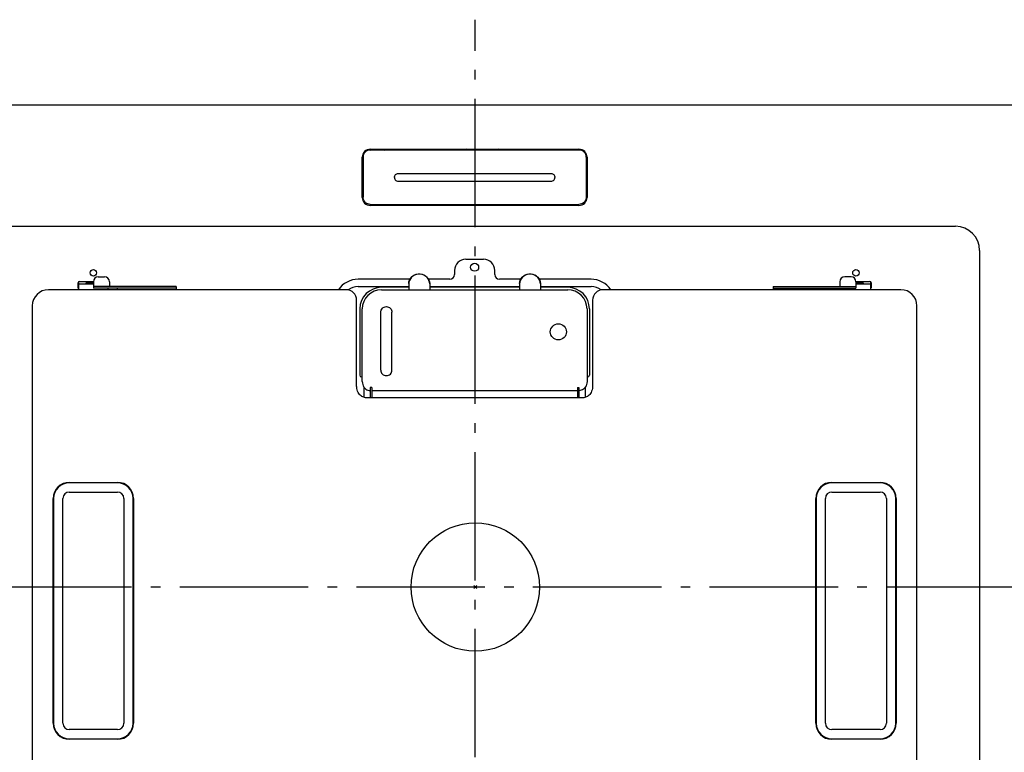
# Model space of a CAD drawing. Extents: x -602 to 938, y -477 to 445.
# Drawn here: x -284 to 329, y -103 to 353 of the extents above; entities that cross this region are included whole.
import ezdxf

# ---------------------------------------------------------------- set-up
doc = ezdxf.new("R2010")
doc.units = 0
doc.header["$LTSCALE"] = 20
doc.header["$PDMODE"] = 3
doc.header["$PDSIZE"] = -2
doc.linetypes.add('DASHDOT', pattern=[5.5, 4, -0.6, 0.3, -0.6])
for name, color, linetype in [('ARRANGE', 1, 'CONTINUOUS'), ('BASIS', 6, 'DASHDOT'), ('DETAIL', 5, 'CONTINUOUS'), ('OUTLINE', 3, 'CONTINUOUS')]:
    doc.layers.add(name, color=color, linetype=linetype)

msp = doc.modelspace()

# ---------------------------------------------------------------- linework, layer by layer
at = {"layer": 'ARRANGE', "color": 1, "linetype": 'CONTINUOUS'}
msp.add_circle((0, 0), 40, dxfattribs=at)
msp.add_point((0, 0), dxfattribs=at)
at = {"layer": 'BASIS', "color": 6, "linetype": 'DASHDOT'}
for p, q in [((0, -325.961512), (0, 353.338811)), ((445.918093, 0), (-471.266651, 0))]:
    msp.add_line(p, q, dxfattribs=at)
at = {"layer": 'DETAIL', "color": 5, "linetype": 'CONTINUOUS'}
for p, q in [((-449.485871, 300.368579), (449.485871, 300.368579)), ((-69.163669, 270.208852), (-69.57951, 269.442688)), ((-68.604042, 270.8804), (-69.163669, 270.208852)), ((-67.922134, 271.431526), (-68.604042, 270.8804)), ((-67.14415, 271.841049), (-67.922134, 271.431526)), ((-66.299989, 272.093232), (-67.14415, 271.841049)), ((-65.422091, 272.178384), (-66.299989, 272.093232)), ((-65.979477, 272.12432), (-65.466608, 272.57178)), ((-65.466608, 272.57178), (-65.295338, 272.660303)), ((-65.422091, 272.660303), (64.576717, 272.660303)), ((-33.92238, 272.178384), (-65.422091, 272.178384)), ((-65.414866, 272.164407), (-64.455438, 272.660303)), ((-57.388825, 272.660303), (-56.45644, 272.178384)), ((-56.548925, 272.660303), (-56.377656, 272.57178)), ((-56.377656, 272.57178), (-55.926754, 272.178384)), ((-48.422247, 272.660303), (-48.422247, 272.178384)), ((-34.022379, 272.660303), (-34.022379, 272.178384)), ((-33.92238, 272.178384), (-33.92238, 272.186015)), ((-33.92238, 272.18598), (-31.922398, 272.18598)), ((-31.922398, 272.186015), (-31.922398, 272.178384)), ((31.077024, 272.178384), (-31.922398, 272.178384)), ((31.077024, 272.178384), (31.077024, 272.186015)), ((31.077024, 272.18598), (33.077006, 272.18598)), ((33.077006, 272.186015), (33.077006, 272.178384)), ((64.576717, 272.178384), (33.077006, 272.178384)), ((63.576726, 272.660303), (63.576726, 272.178384)), ((64.576717, 272.660303), (64.576717, 272.178384)), ((65.454615, 272.093232), (64.576717, 272.178384)), ((66.298777, 271.841049), (65.454615, 272.093232)), ((67.07676, 271.431526), (66.298777, 271.841049)), ((67.758668, 270.8804), (67.07676, 271.431526)), ((68.318296, 270.208852), (67.758668, 270.8804)), ((68.734137, 269.442688), (68.318296, 270.208852)), ((-70.422045, 242.660579), (-70.422045, 267.660349)), ((-69.835584, 268.611351), (-69.922049, 267.74679)), ((-69.922049, 267.74679), (-69.922049, 242.779529)), ((-69.57951, 269.442688), (-69.835584, 268.611351)), ((68.99021, 268.611351), (68.734137, 269.442688)), ((69.076676, 267.74679), (68.99021, 268.611351)), ((69.146688, 268.294978), (69.021693, 268.296552)), ((69.032336, 268.190134), (69.080211, 268.189398)), ((69.076676, 267.848901), (69.076676, 242.779529)), ((69.080211, 268.189398), (69.181146, 268.184638)), ((69.314441, 268.288537), (69.146688, 268.294978)), ((69.181146, 268.184638), (69.275366, 268.176905)), ((69.275366, 268.176905), (69.361725, 268.166253)), ((69.474664, 268.277978), (69.314441, 268.288537)), ((69.361725, 268.166253), (69.436762, 268.152982)), ((69.436762, 268.152982), (69.496946, 268.137724)), ((69.534519, 268.272208), (69.474664, 268.277978)), ((69.496946, 268.137724), (69.540679, 268.121067)), ((69.540679, 268.121067), (69.554402, 268.111973)), ((69.576671, 267.660349), (69.576671, 242.660579)), ((69.080211, 261.10274), (69.076676, 261.102794)), ((69.143049, 260.517271), (69.076676, 260.510022)), ((69.076676, 260.360799), (69.093601, 260.383198)), ((69.181146, 261.097979), (69.080211, 261.10274)), ((69.093601, 260.383198), (69.143983, 260.404308)), ((69.356652, 260.530191), (69.143049, 260.517271)), ((69.143983, 260.404308), (69.22291, 260.422156)), ((69.275366, 261.090246), (69.181146, 261.097979)), ((69.22291, 260.422156), (69.325956, 260.435919)), ((69.361725, 261.079594), (69.275366, 261.090246)), ((69.325956, 260.435919), (69.447669, 260.444683)), ((69.576671, 260.534446), (69.356652, 260.530191)), ((69.436762, 261.066324), (69.361725, 261.079594)), ((69.496946, 261.051065), (69.436762, 261.066324)), ((69.447669, 260.444683), (69.576671, 260.447623)), ((69.540679, 261.034408), (69.496946, 261.051065)), ((69.567657, 261.01653), (69.540679, 261.034408)), ((69.576671, 260.998203), (69.567657, 261.01653)), ((-50.422228, 255.089513), (-50.37368, 255.569341)), ((-50.417566, 255.135589), (-50.359549, 254.62849)), ((-50.37368, 255.569341), (-50.230116, 256.030082)), ((-50.359549, 254.62849), (-50.174653, 254.108116)), ((-50.230116, 256.030082), (-49.997566, 256.453701)), ((-50.174653, 254.108116), (-49.876812, 253.641306)), ((-49.997566, 256.453701), (-49.685546, 256.823958)), ((-49.876812, 253.641306), (-49.480961, 253.251469)), ((-49.685546, 256.823958), (-49.306476, 257.126974)), ((-49.480961, 253.251469), (-49.006951, 252.958154)), ((-49.306476, 257.126974), (-48.875077, 257.35161)), ((-49.006951, 252.958154), (-48.478548, 252.776067)), ((-48.875077, 257.35161), (-48.407799, 257.489719)), ((-48.478548, 252.776067), (-47.922251, 252.714339)), ((-48.407799, 257.489719), (-47.922251, 257.536317)), ((-47.922251, 257.536317), (47.076877, 257.536317)), ((-47.922251, 252.714339), (47.076877, 252.714339)), ((47.076877, 257.536317), (47.562284, 257.489746)), ((47.076877, 252.714339), (47.633175, 252.776067)), ((47.562284, 257.489746), (48.029544, 257.351675)), ((47.633175, 252.776067), (48.161577, 252.958154)), ((48.029544, 257.351675), (48.461009, 257.127034)), ((48.161577, 252.958154), (48.635588, 253.251469)), ((48.461009, 257.127034), (48.840171, 256.823959)), ((48.635588, 253.251469), (49.031438, 253.641306)), ((48.840171, 256.823959), (49.152253, 256.453612)), ((49.031438, 253.641306), (49.329279, 254.108116)), ((49.152253, 256.453612), (49.384809, 256.029926)), ((49.329279, 254.108116), (49.514175, 254.62849)), ((49.384809, 256.029926), (49.528335, 255.569202)), ((49.514175, 254.62849), (49.572193, 255.135595)), ((49.528335, 255.569202), (49.576854, 255.089513)), ((69.093601, 250.535211), (69.076676, 250.512812)), ((69.146688, 250.381865), (69.076676, 250.382747)), ((69.076676, 250.276341), (69.080211, 250.276286)), ((69.080211, 250.276286), (69.181146, 250.271526)), ((69.143983, 250.55632), (69.093601, 250.535211)), ((69.22291, 250.574169), (69.143983, 250.55632)), ((69.314441, 250.375425), (69.146688, 250.381865)), ((69.181146, 250.271526), (69.275366, 250.263793)), ((69.325956, 250.587931), (69.22291, 250.574169)), ((69.275366, 250.263793), (69.361725, 250.253141)), ((69.474664, 250.364866), (69.314441, 250.375425)), ((69.447669, 250.596696), (69.325956, 250.587931)), ((69.361725, 250.253141), (69.436762, 250.23987)), ((69.436762, 250.23987), (69.496946, 250.224612)), ((69.576671, 250.599636), (69.447669, 250.596696)), ((69.576671, 250.355032), (69.474664, 250.364866)), ((69.496946, 250.224612), (69.540679, 250.207955)), ((69.540679, 250.207955), (69.567657, 250.190077)), ((69.567657, 250.190077), (69.576671, 250.17175)), ((-69.853882, 242.008445), (-69.922049, 242.779529)), ((-69.651418, 241.260647), (-69.853882, 242.008445)), ((-69.320678, 240.558687), (-69.651418, 241.260647)), ((-68.871514, 239.923813), (-69.320678, 240.558687)), ((-68.317358, 239.375346), (-68.871514, 239.923813)), ((-67.674876, 238.930081), (-68.317358, 239.375346)), ((67.471887, 239.375265), (66.829235, 238.929929)), ((68.0262, 239.923884), (67.471887, 239.375265)), ((68.475445, 240.558928), (68.0262, 239.923884)), ((68.806169, 241.260986), (68.475445, 240.558928)), ((69.008558, 242.008722), (68.806169, 241.260986)), ((69.076676, 242.779529), (69.008558, 242.008722)), ((69.080211, 243.189628), (69.076676, 243.189682)), ((69.181146, 243.184867), (69.080211, 243.189628)), ((69.275366, 243.177134), (69.181146, 243.184867)), ((69.361725, 243.166482), (69.275366, 243.177134)), ((69.436762, 243.153212), (69.361725, 243.166482)), ((69.496946, 243.137953), (69.436762, 243.153212)), ((69.540679, 243.121296), (69.496946, 243.137953)), ((69.567657, 243.103418), (69.540679, 243.121296)), ((69.576671, 243.085091), (69.567657, 243.103418)), ((-66.963496, 238.601745), (-67.674876, 238.930081)), ((-66.204847, 238.400531), (-66.963496, 238.601745)), ((-65.422091, 238.332742), (-66.204847, 238.400531)), ((-65.422091, 238.332742), (64.576717, 238.332742)), ((64.576717, 237.660624), (-65.422091, 237.660624)), ((-48.422247, 238.332742), (-48.422247, 237.660624)), ((-29.922416, 237.660624), (-29.922416, 238.332742)), ((65.359188, 238.400482), (64.576717, 238.332742)), ((66.117765, 238.601616), (65.359188, 238.400482)), ((66.829235, 238.929929), (66.117765, 238.601616)), ((-299.92681, 224.663492), (299.081437, 224.663492)), ((314.080612, 209.664317), (314.080612, -225.109149)), ((-5.922636, 204.160932), (5.077263, 204.160932)), ((-12.922572, 197.160996), (-12.922572, 194.661019)), ((12.077198, 194.661019), (12.077198, 197.160996)), ((-246.920426, 185.161106), (-246.920426, 190.223844)), ((-246.42043, 190.361058), (-237.898236, 190.361058)), ((-237.920508, 190.16106), (-237.920508, 186.161097)), ((-234.920536, 193.161033), (-230.920572, 193.161033)), ((-227.9206, 190.16106), (-227.9206, 187.161088)), ((-40.716504, 191.661046), (-72.922022, 191.661046)), ((-41.314603, 190.057312), (-40.990703, 191.138604)), ((-40.979881, 190.993911), (-41.310997, 189.904531)), ((-40.990703, 191.138604), (-40.464067, 192.142022)), ((-40.441572, 192.005246), (-40.979881, 190.993911)), ((-40.464067, 192.142022), (-39.750885, 193.038973)), ((-39.711804, 192.908351), (-40.441572, 192.005246)), ((-39.750885, 193.038973), (-38.880322, 193.795006)), ((-38.820262, 193.666804), (-39.711804, 192.908351)), ((-38.880322, 193.795006), (-37.870698, 194.393451)), ((-37.790969, 194.25993), (-38.820262, 193.666804)), ((-37.870698, 194.393451), (-36.759365, 194.808938)), ((-36.668555, 194.662398), (-37.790969, 194.25993)), ((-36.759365, 194.808938), (-35.572329, 195.027328)), ((-35.480108, 194.864406), (-36.668555, 194.662398)), ((-35.572329, 195.027328), (-34.368452, 195.035722)), ((-34.276854, 194.856738), (-35.480108, 194.864406)), ((-34.368452, 195.035722), (-33.179442, 194.834259)), ((-33.090212, 194.639266), (-34.276854, 194.856738)), ((-33.179442, 194.834259), (-32.056424, 194.432164)), ((-31.978511, 194.224578), (-33.090212, 194.639266)), ((-32.056424, 194.432164), (-31.026463, 193.839209)), ((-30.967808, 193.62644), (-31.978511, 194.224578)), ((-31.026463, 193.839209), (-30.134286, 193.080741)), ((-30.096077, 192.870279), (-30.967808, 193.62644)), ((-30.134286, 193.080741), (-29.40397, 192.177464)), ((-29.381965, 191.972992), (-30.096077, 192.870279)), ((-29.40397, 192.177464), (-28.865243, 191.165844)), ((-28.854668, 190.969138), (-29.381965, 191.972992)), ((-15.922545, 191.661046), (-29.128957, 191.661046)), ((-28.865243, 191.165844), (-28.533851, 190.076075)), ((-28.530336, 189.887316), (-28.854668, 190.969138)), ((28.282863, 191.661046), (15.077171, 191.661046)), ((27.684764, 190.057311), (28.008664, 191.138603)), ((28.019486, 190.993911), (27.68837, 189.904531)), ((28.008664, 191.138603), (28.5353, 192.142022)), ((28.557795, 192.005246), (28.019486, 190.993911)), ((28.5353, 192.142022), (29.248482, 193.038973)), ((29.287563, 192.908351), (28.557795, 192.005246)), ((29.248482, 193.038973), (30.119045, 193.795006)), ((30.179105, 193.666804), (29.287563, 192.908351)), ((30.119045, 193.795006), (31.128669, 194.393451)), ((31.208398, 194.25993), (30.179105, 193.666804)), ((31.128669, 194.393451), (32.240002, 194.808938)), ((32.330812, 194.662398), (31.208398, 194.25993)), ((32.240002, 194.808938), (33.427038, 195.027328)), ((33.519259, 194.864406), (32.330812, 194.662398)), ((33.427038, 195.027328), (34.630914, 195.035722)), ((34.722514, 194.856738), (33.519259, 194.864406)), ((34.630914, 195.035722), (35.819925, 194.834259)), ((35.909155, 194.639266), (34.722514, 194.856738)), ((35.819925, 194.834259), (36.942943, 194.432164)), ((37.020856, 194.224578), (35.909155, 194.639266)), ((36.942943, 194.432164), (37.972904, 193.839209)), ((38.031559, 193.62644), (37.020856, 194.224578)), ((37.972904, 193.839209), (38.865081, 193.080741)), ((38.90329, 192.870279), (38.031559, 193.62644)), ((38.865081, 193.080741), (39.595397, 192.177464)), ((39.617402, 191.972992), (38.90329, 192.870279)), ((39.595397, 192.177464), (40.134124, 191.165844)), ((40.144699, 190.969138), (39.617402, 191.972992)), ((72.076648, 191.661046), (39.87041, 191.661046)), ((40.134124, 191.165844), (40.465516, 190.076075)), ((40.469031, 189.887315), (40.144699, 190.969138)), ((227.075226, 190.16106), (227.075226, 187.161088)), ((234.075162, 193.161033), (230.075199, 193.161033)), ((237.052862, 190.361058), (245.575056, 190.361058)), ((237.075134, 190.16106), (237.075134, 186.161097)), ((246.075052, 190.223854), (246.075052, 185.161106)), ((-80.421953, 185.161106), (-265.923687, 185.161106)), ((-247.420421, 186.361095), (-247.420421, 189.361067)), ((-246.920426, 188.761073), (-237.920508, 188.761073)), ((-242.65196, 189.12408), (-242.82497, 188.761073)), ((-242.33497, 189.481713), (-242.65196, 189.12408)), ((-241.921988, 189.756457), (-242.33497, 189.481713)), ((-241.921988, 188.956464), (-242.215691, 188.761073)), ((-241.432425, 189.93156), (-241.921988, 189.756457)), ((-241.432425, 189.131567), (-241.921988, 188.956464)), ((-240.920481, 189.989265), (-241.432425, 189.93156)), ((-240.920481, 189.189272), (-241.432425, 189.131567)), ((-240.920481, 189.989265), (-237.920508, 189.989265)), ((-240.920481, 189.189272), (-237.920508, 189.189272)), ((-186.420981, 187.161088), (-237.920508, 187.161088)), ((-186.420981, 186.161097), (-237.920508, 186.161097)), ((-228.920591, 186.161097), (-228.920591, 185.161106)), ((-222.920646, 185.161106), (-222.920646, 186.161097)), ((-186.420981, 187.161088), (-186.420981, 185.161106)), ((-72.922022, 187.161088), (-41.422311, 187.161088)), ((-41.422311, 186.661092), (-58.422155, 186.661092)), ((-58.422155, 185.161106), (57.576781, 185.161106)), ((-41.422311, 188.949995), (-41.314603, 190.057312)), ((-41.310997, 189.904531), (-41.422311, 188.778987)), ((-41.422311, 188.778987), (-41.422311, 185.161106)), ((-28.533851, 190.076075), (-28.42243, 188.949995)), ((-28.42243, 188.778987), (-28.530336, 189.887316)), ((-28.42243, 188.778987), (-28.42243, 185.161106)), ((-28.42243, 187.161088), (27.577056, 187.161088)), ((27.577056, 186.661092), (-28.42243, 186.661092)), ((27.577056, 188.949995), (27.684764, 190.057311)), ((27.68837, 189.904531), (27.577056, 188.778987)), ((27.577056, 188.778987), (27.577056, 185.161106)), ((40.465516, 190.076075), (40.576937, 188.949995)), ((40.576937, 188.778987), (40.469031, 189.887315)), ((40.576937, 188.778987), (40.576937, 185.161106)), ((40.576937, 187.161088), (72.076648, 187.161088)), ((57.576781, 186.661092), (40.576937, 186.661092)), ((265.078313, 185.161106), (79.576579, 185.161106)), ((185.575607, 187.161088), (237.075134, 187.161088)), ((185.575607, 187.161088), (185.575607, 185.161106)), ((185.575607, 186.161097), (237.075134, 186.161097)), ((222.075272, 185.161106), (222.075272, 186.161097)), ((228.075217, 185.161106), (228.075217, 186.161097)), ((237.075134, 189.989265), (240.075107, 189.989265)), ((237.075134, 189.189272), (240.075107, 189.189272)), ((237.075134, 188.761073), (246.075052, 188.761073)), ((240.587051, 189.93156), (240.075107, 189.989265)), ((240.587051, 189.131567), (240.075107, 189.189272)), ((241.076615, 189.756457), (240.587051, 189.93156)), ((241.076615, 188.956464), (240.587051, 189.131567)), ((241.489597, 189.481713), (241.076615, 189.756457)), ((241.370318, 188.761073), (241.076615, 188.956464)), ((241.806587, 189.12408), (241.489597, 189.481713)), ((241.979597, 188.761073), (241.806587, 189.12408)), ((246.575047, 189.361067), (246.575047, 186.361095)), ((-73.922013, 125.134685), (-73.922013, 178.661166)), ((73.076639, 178.661166), (73.076639, 125.135159)), ((-275.923595, 175.161198), (-275.923595, -196.635391)), ((-71.922031, 173.161216), (-71.922031, 131.870329)), ((-70.422045, 128.048381), (-70.422045, 173.161216)), ((-58.92215, 171.169516), (-58.854697, 171.850776)), ((-58.854697, 171.850776), (-58.655499, 172.50461)), ((-58.655499, 172.50461), (-58.33232, 173.107249)), ((-58.33232, 173.107249), (-57.897125, 173.636049)), ((-57.897125, 173.636049), (-57.366505, 174.070369)), ((-57.366505, 174.070369), (-56.761092, 174.393098)), ((-56.761092, 174.393098), (-56.104858, 174.591633)), ((-56.104858, 174.591633), (-55.422348, 174.658703)), ((-55.422348, 174.658703), (-54.7398, 174.591691)), ((-54.7398, 174.591691), (-54.083538, 174.393207)), ((-54.083538, 174.393207), (-53.478067, 174.070507)), ((-53.478067, 174.070507), (-52.947365, 173.636173)), ((-52.947365, 173.636173), (-52.512136, 173.107384)), ((-52.512136, 173.107384), (-52.188931, 172.504765)), ((-52.188931, 172.504765), (-51.989692, 171.850897)), ((-51.989692, 171.850897), (-51.922214, 171.169516)), ((69.576671, 173.161216), (69.576671, 128.048381)), ((71.076657, 173.161216), (71.076657, 131.870329)), ((275.078221, -196.635391), (275.078221, 175.161198)), ((-58.92215, 135.022494), (-58.92215, 171.169516)), ((-51.922214, 135.022494), (-51.922214, 171.169516)), ((-58.922141, 135.023059), (-58.858865, 134.38502)), ((-51.985245, 134.386294), (-51.922225, 135.023085)), ((-70.422045, 130.870338), (-70.92204, 130.870338)), ((-58.858865, 134.38502), (-58.663879, 133.753468)), ((-58.663879, 133.753468), (-58.343343, 133.169153)), ((-58.343343, 133.169153), (-57.908992, 132.655713)), ((-57.908992, 132.655713), (-57.377329, 132.233636)), ((-57.377329, 132.233636), (-56.769315, 131.919899)), ((-56.769315, 131.919899), (-56.108885, 131.726769)), ((-56.108885, 131.726769), (-55.421684, 131.66162)), ((-55.421684, 131.66162), (-54.734499, 131.726957)), ((-54.734499, 131.726957), (-54.074114, 131.920273)), ((-54.074114, 131.920273), (-53.466174, 132.234193)), ((-53.466174, 132.234193), (-52.934612, 132.65645)), ((-52.934612, 132.65645), (-52.50039, 133.170073)), ((-52.50039, 133.170073), (-52.180019, 133.754572)), ((-52.180019, 133.754572), (-51.985245, 134.386294)), ((69.576671, 130.870338), (70.076666, 130.870338)), ((-73.889796, 124.38886), (-73.922012, 125.134672)), ((-73.77408, 123.543539), (-73.889796, 124.38886)), ((-73.577924, 122.727456), (-73.77408, 123.543539)), ((-73.307373, 121.95396), (-73.577924, 122.727456)), ((-70.422045, 128.048381), (-70.348978, 127.064968)), ((-70.348978, 127.064968), (-70.134438, 126.118504)), ((-70.134438, 126.118504), (-69.791445, 125.241655)), ((-69.791445, 125.241655), (-69.33883, 124.459752)), ((-69.422054, 124.603524), (-69.422054, 118.134231)), ((-69.33883, 124.459752), (-68.798034, 123.789658)), ((-68.798034, 123.789658), (-68.190259, 123.240501)), ((-68.190259, 123.240501), (-67.534401, 122.815449)), ((-67.534401, 122.815449), (-66.846339, 122.514117)), ((-64.4221, 124.356706), (-65.422091, 124.356706)), ((-65.422091, 124.356704), (-65.422091, 117.897621)), ((-64.4221, 124.356704), (-64.4221, 117.897621)), ((63.576726, 124.356728), (63.576726, 117.897621)), ((63.576726, 124.356706), (64.576717, 124.356706)), ((64.576717, 124.356728), (64.576717, 117.897621)), ((66.689028, 122.815449), (66.000965, 122.514117)), ((67.344885, 123.240501), (66.689028, 122.815449)), ((67.952661, 123.789658), (67.344885, 123.240501)), ((68.493456, 124.459752), (67.952661, 123.789658)), ((68.946071, 125.241655), (68.493456, 124.459752)), ((68.57668, 118.134588), (68.57668, 124.603524)), ((69.289065, 126.118504), (68.946071, 125.241655)), ((69.503604, 127.064968), (69.289065, 126.118504)), ((69.576671, 128.048381), (69.503604, 127.064968)), ((72.735567, 122.737731), (72.466016, 121.963826)), ((72.930676, 123.554039), (72.735567, 122.737731)), ((73.045326, 124.399379), (72.930676, 123.554039)), ((73.076638, 125.134687), (73.045326, 124.399379)), ((-72.970675, 121.235143), (-73.307373, 121.95396)), ((-72.577064, 120.57972), (-72.970675, 121.235143)), ((-72.136071, 119.993552), (-72.577064, 120.57972)), ((-71.657193, 119.48026), (-72.136071, 119.993552)), ((-71.1487, 119.040857), (-71.657193, 119.48026)), ((-70.618213, 118.675239), (-71.1487, 119.040857)), ((-70.071859, 118.38204), (-70.618213, 118.675239)), ((-69.514274, 118.159351), (-70.071859, 118.38204)), ((-68.949187, 118.005425), (-69.514274, 118.159351)), ((-68.380257, 117.918951), (-68.949187, 118.005425)), ((-67.922068, 117.897625), (-68.380257, 117.918951)), ((67.076694, 117.897621), (-67.922068, 117.897621)), ((-66.846339, 122.514117), (-66.138745, 122.334544)), ((-66.138745, 122.334544), (-65.422091, 122.274932)), ((63.576726, 122.274932), (-64.4221, 122.274932)), ((65.293371, 122.334544), (64.576717, 122.274932)), ((66.000965, 122.514117), (65.293371, 122.334544)), ((67.543976, 117.919808), (67.076694, 117.897625)), ((68.112742, 118.007321), (67.543976, 117.919808)), ((68.677616, 118.162277), (68.112742, 118.007321)), ((69.234927, 118.385984), (68.677616, 118.162277)), ((69.780935, 118.680189), (69.234927, 118.385984)), ((70.310993, 119.046792), (69.780935, 118.680189)), ((70.818964, 119.487148), (70.310993, 119.046792)), ((71.297217, 120.001335), (70.818964, 119.487148)), ((71.737475, 120.588316), (71.297217, 120.001335)), ((72.130247, 121.244441), (71.737475, 120.588316)), ((72.466016, 121.963826), (72.130247, 121.244441)), ((-252.920371, 65.162207), (-222.920646, 65.162207)), ((-222.920646, 64.912209), (-252.920371, 64.912209)), ((222.075272, 65.162207), (252.074997, 65.162207)), ((252.074997, 64.912209), (222.075272, 64.912209)), ((-252.920371, 59.162262), (-222.920646, 59.162262)), ((222.075272, 59.162262), (252.074997, 59.162262)), ((-262.920279, -84.836417), (-262.920279, 55.162299)), ((-262.670281, 55.162299), (-262.670281, -84.836417)), ((-256.920334, -84.836417), (-256.920334, 55.162299)), ((-218.920682, 55.162299), (-218.920682, -84.836417)), ((-213.170735, -84.836417), (-213.170735, 55.162299)), ((-212.920737, 55.162299), (-212.920737, -84.836417)), ((212.075364, -84.836417), (212.075364, 55.162299)), ((212.325361, 55.162299), (212.325361, -84.836417)), ((218.075309, -84.836417), (218.075309, 55.162299)), ((256.07496, 55.162299), (256.07496, -84.836417)), ((261.824907, -84.836417), (261.824907, 55.162299)), ((262.074905, 55.162299), (262.074905, -84.836417)), ((-262.670281, 38.66245), (-262.920279, 38.66245)), ((-212.920737, 38.66245), (-213.170735, 38.66245)), ((212.325361, 38.66245), (212.075364, 38.66245)), ((262.074905, 38.66245), (261.824907, 38.66245)), ((-262.920279, 31.662514), (-262.670281, 31.662514)), ((-213.170735, 31.662514), (-212.920737, 31.662514)), ((212.075364, 31.662514), (212.325361, 31.662514)), ((261.824907, 31.662514), (262.074905, 31.662514)), ((-262.670281, -61.336633), (-262.920279, -61.336633)), ((-212.920737, -61.336633), (-213.170735, -61.336633)), ((212.325361, -61.336633), (212.075364, -61.336633)), ((262.074905, -61.336633), (261.824907, -61.336633)), ((-262.920279, -68.336568), (-262.670281, -68.336568)), ((-213.170735, -68.336568), (-212.920737, -68.336568)), ((212.075364, -68.336568), (212.325361, -68.336568)), ((261.824907, -68.336568), (262.074905, -68.336568)), ((-222.920646, -88.83638), (-252.920371, -88.83638)), ((252.074997, -88.83638), (222.075272, -88.83638)), ((-252.920371, -94.586328), (-222.920646, -94.586328)), ((-222.920646, -94.836325), (-252.920371, -94.836325)), ((222.075272, -94.586328), (252.074997, -94.586328)), ((252.074997, -94.836325), (222.075272, -94.836325))]:
    msp.add_line(p, q, dxfattribs=at)
for centre, radius in [((-237.920508, 195.66101), 1.999982), ((-0.422687, 199.160978), 2.499977), ((237.075134, 195.66101), 1.999982), ((51.713441, 158.923596), 4.999725)]:
    msp.add_circle(centre, radius, dxfattribs=at)
for centre, radius, start, end in [((-65.422091, 267.660349), 4.999954, 90, 180), ((-5.422641, 271.660312), 0.999991, 31.314606, 148.689701), ((14.577176, 271.660312), 0.999991, 31.314606, 148.689701), ((33.077006, 264.060382), 13.999872, 142.008709, 144.453244), ((64.576717, 267.660349), 4.999954, 0, 90), ((-65.422091, 242.660579), 4.999954, 180, 270), ((64.576717, 242.660579), 4.999954, 270, 0), ((299.081437, 209.664317), 14.999175, 0, 90), ((-5.922636, 197.160996), 6.999936, 90, 180), ((5.077263, 197.160996), 6.999936, 0, 90), ((-246.42043, 189.361067), 0.999991, 90, 180), ((-234.920536, 190.16106), 2.999972, 90, 180), ((-230.920572, 190.16106), 2.999972, 0, 90), ((-72.922022, 176.661184), 14.999862, 90, 145.442386), ((-15.922545, 194.661019), 2.999972, 270, 0), ((15.077171, 194.661019), 2.999972, 180, 270), ((72.076648, 176.661184), 14.999862, 34.557614, 90), ((230.075199, 190.16106), 2.999972, 90, 180), ((234.075162, 190.16106), 2.999972, 0, 90), ((245.575056, 189.361067), 0.999991, 0, 90), ((-265.923687, 175.161198), 9.999908, 90, 180), ((-246.42043, 186.361095), 0.999991, 180, 239.912111), ((-229.420586, 186.361095), 0.999991, 300.087088, 348.435546), ((-80.421953, 178.661166), 6.49994, 0, 90), ((-72.922022, 176.661184), 10.499904, 90, 126.937991), ((-58.422155, 173.161216), 13.499876, 90, 180), ((-58.422155, 173.161216), 11.99989, 90, 180), ((57.576781, 173.161216), 13.499876, 0, 90), ((57.576781, 173.161216), 11.99989, 0, 90), ((72.076648, 176.661184), 10.499904, 53.062265, 90), ((79.576579, 178.661166), 6.49994, 90, 180), ((228.575212, 186.361095), 0.999991, 191.564923, 239.912111), ((245.575056, 186.361095), 0.999991, 300.087088, 0), ((265.078313, 175.161198), 9.999908, 0, 90), ((-70.92204, 131.870329), 0.999991, 180, 270), ((70.076666, 131.870329), 0.999991, 270, 0), ((-252.920371, 55.162299), 9.999908, 90, 180), ((-252.920371, 55.162299), 9.749911, 90, 180), ((-222.920646, 55.162299), 9.999908, 0, 90), ((-222.920646, 55.162299), 9.749911, 0, 90), ((222.075272, 55.162299), 9.999908, 90, 180), ((222.075272, 55.162299), 9.749911, 90, 180), ((252.074997, 55.162299), 9.999908, 0, 90), ((252.074997, 55.162299), 9.749911, 0, 90), ((-252.920371, 55.162299), 3.999963, 90, 180), ((-222.920646, 55.162299), 3.999963, 0, 90), ((222.075272, 55.162299), 3.999963, 90, 180), ((252.074997, 55.162299), 3.999963, 0, 90), ((-252.920371, -84.836417), 9.999908, 180, 270), ((-252.920371, -84.836417), 9.749911, 180, 270), ((-252.920371, -84.836417), 3.999963, 180, 270), ((-222.920646, -84.836417), 9.999908, 270, 0), ((-222.920646, -84.836417), 9.749911, 270, 0), ((-222.920646, -84.836417), 3.999963, 270, 0), ((222.075272, -84.836417), 9.999908, 180, 270), ((222.075272, -84.836417), 9.749911, 180, 270), ((222.075272, -84.836417), 3.999963, 180, 270), ((252.074997, -84.836417), 9.999908, 270, 0), ((252.074997, -84.836417), 9.749911, 270, 0), ((252.074997, -84.836417), 3.999963, 270, 0)]:
    msp.add_arc(centre, radius, start, end, dxfattribs=at)
at = {"layer": 'OUTLINE', "color": 3, "linetype": 'CONTINUOUS'}
msp.add_line((-449.485871, 300.368579), (449.485871, 300.368579), dxfattribs=at)

doc.saveas('drawing.dxf')
